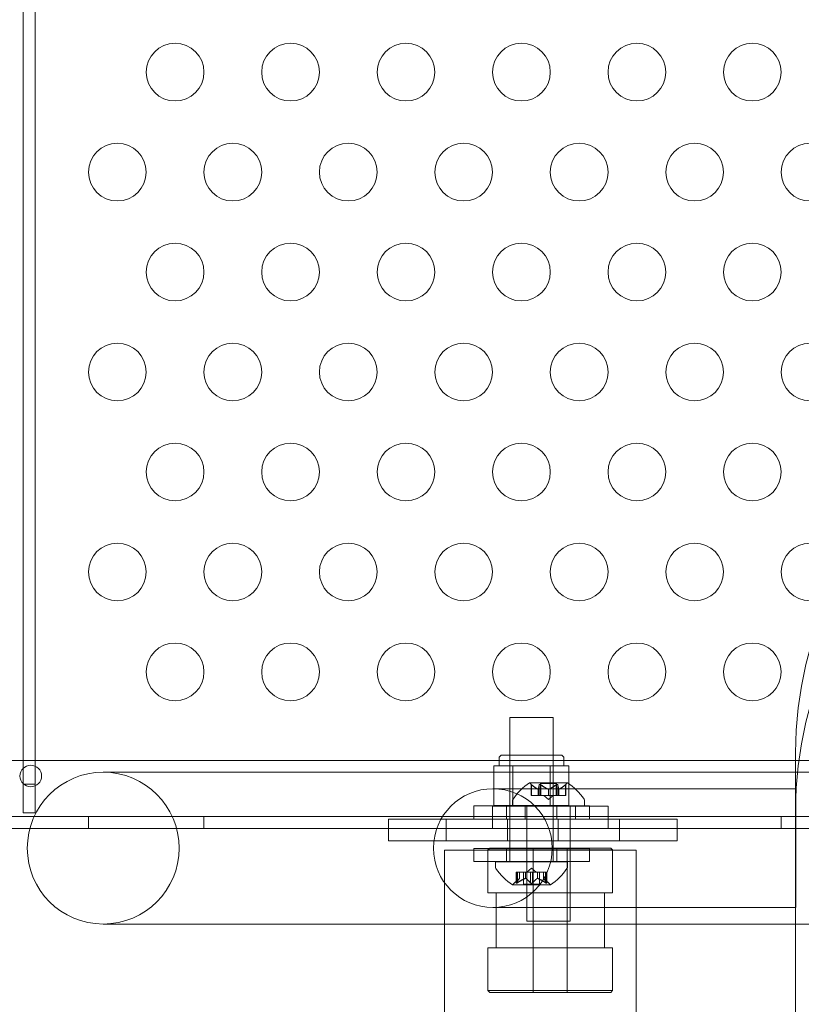
# Model space of a CAD drawing. Extents: x 1466 to 2263, y -425 to 111.
# Drawn here: x 1825 to 1832, y -190 to -181 of the extents above; entities that cross this region are included whole.
import ezdxf

# ---------------------------------------------------------------- set-up
doc = ezdxf.new("R2010")
doc.units = 0
doc.header["$MEASUREMENT"] = 0
doc.header["$PDMODE"] = 64
doc.styles.get("Standard").update_dxf_attribs({"font": 'Helvetica LT 57 Condensed_0.ttf'})
doc.dimstyles.new('FEET-METERS', dxfattribs={"dimtxt": 12, "dimasz": 5, "dimexe": 3, "dimexo": 3, "dimgap": 3, "dimtad": 0, "dimdec": 1, "dimzin": 3, "dimdsep": 46, "dimlunit": 4, "dimtxsty": 'Standard', "dimcen": 0.09, "dimadec": 0, "dimazin": 0, "dimtfac": 2, "dimtdec": 1, "dimtofl": 0, "dimtmove": 0, "dimatfit": 3, "dimfxl": 1, "dimfrac": 2, "dimtolj": 1, "dimtzin": 3, "dimarcsym": 0})

# ---------------------------------------------------------------- blocks, each defined once
blk = doc.blocks.new('*D171')
at = {"color": 0, "lineweight": -2, "transparency": 16777216}
for p, q in [((1885.0653, 38.2472), (1625.1024, 38.2472)), ((1628.1024, 33.2472), (1628.1024, -128.4278)), ((1628.1024, -347.6446), (1628.1024, -222.3774)), ((1951.7967, -352.6446), (1625.1024, -352.6446))]:
    blk.add_line(p, q, dxfattribs=at)
at = {"color": 0, "lineweight": 0, "transparency": 16777216}
for points in [[(1627.2691, 33.2472), (1628.9358, 33.2472), (1628.1024, 38.2472)], [(1627.2691, -347.6446), (1628.9358, -347.6446), (1628.1024, -352.6446)]]:
    blk.add_solid(points, dxfattribs=at)
at = {"layer": 'Defpoints', "color": 0, "lineweight": 0, "transparency": 16777216}
for p in [(1888.0653, 38.2472), (1628.1024, -352.6446), (1954.7967, -352.6446)]:
    blk.add_point(p, dxfattribs=at)
at = {"color": 0, "lineweight": 0, "transparency": 16777216, "insert": (1628.1024, -175.4026), "char_height": 12, "attachment_point": 5, "rotation": 90}
blk.add_mtext('\\A1;32\'-7" [9.9M]', dxfattribs=at)
blk = doc.blocks.new('new block')
at = {"color": 0, "linetype": 'Continuous', "lineweight": 0}
for p, q in [((1825.0774, -187.9343), (1825.0774, -152.7943)), ((1825.1814, -152.7943), (1825.1814, -187.9343)), ((1829.2929, -187.358), (1829.6679, -187.358)), ((1829.2929, -188.608), (1829.2929, -187.358)), ((1829.6679, -188.608), (1829.6679, -187.358)), ((1831.7683, -187.6628), (1831.7683, -188.1628)), ((1834.0834, -187.7298), (1802.2034, -187.7298)), ((1829.1991, -187.7142), (1829.1991, -187.7767)), ((1829.7304, -187.683), (1829.2304, -187.683)), ((1829.2929, -187.683), (1829.2929, -188.1205)), ((1829.6679, -187.683), (1829.6679, -188.1205)), ((1829.7616, -187.7142), (1829.7616, -187.7767)), ((1828.971, -187.8323), (1825.771, -187.8323)), ((1833.9473, -187.8323), (1828.971, -187.8323)), ((1829.1556, -187.7767), (1829.2368, -187.7767)), ((1829.1556, -188.1205), (1829.1556, -187.7767)), ((1829.2368, -187.7767), (1829.318, -187.7767)), ((1829.318, -188.1205), (1829.318, -187.7767)), ((1829.318, -187.7767), (1829.4804, -187.7767)), ((1829.4804, -187.7767), (1829.6428, -187.7767)), ((1829.6428, -188.1205), (1829.6428, -187.7767)), ((1829.6428, -187.7767), (1829.724, -187.7767)), ((1829.724, -187.7767), (1829.8051, -187.7767)), ((1829.8051, -188.1205), (1829.8051, -187.7767)), ((1829.7913, -187.9227), (1829.4643, -187.9227)), ((1825.1814, -187.9343), (1825.0774, -187.9343)), ((1825.0774, -187.9343), (1825.0774, -188.1843)), ((1825.1814, -188.1843), (1825.1814, -187.9343)), ((1831.746, -187.9753), (1829.146, -187.9753)), ((1829.4768, -188.0347), (1829.4768, -187.9373)), ((1829.4818, -187.9416), (1829.4818, -188.0347)), ((1829.5376, -187.9789), (1829.5376, -188.0347)), ((1829.5389, -187.9789), (1829.5389, -188.0347)), ((1829.5473, -187.9416), (1829.5473, -188.0347)), ((1829.5583, -187.9288), (1829.6973, -187.9288)), ((1829.5583, -188.0347), (1829.5583, -187.9288)), ((1829.5623, -187.9416), (1829.5623, -188.0347)), ((1829.6265, -187.9789), (1829.6265, -188.0347)), ((1829.6291, -187.9789), (1829.6291, -188.0347)), ((1829.6933, -187.9416), (1829.6933, -188.0347)), ((1829.6973, -188.0347), (1829.6973, -187.9288)), ((1829.7083, -187.9416), (1829.7083, -188.0347)), ((1829.7167, -187.9789), (1829.7167, -188.0347)), ((1829.718, -187.9789), (1829.718, -188.0347)), ((1829.7738, -187.9416), (1829.7738, -188.0347)), ((1829.7788, -188.0347), (1829.7788, -187.9373)), ((1831.746, -187.9753), (1831.771, -187.9753)), ((1831.771, -189.0043), (1831.771, -187.9753)), ((1829.3153, -188.0823), (1829.3153, -188.1231)), ((1829.4768, -188.0347), (1829.4808, -188.0347)), ((1829.5366, -188.0347), (1829.4808, -188.0347)), ((1829.5389, -188.0347), (1829.5366, -188.0347)), ((1829.5473, -188.0347), (1829.5389, -188.0347)), ((1829.5473, -188.0347), (1829.5612, -188.0347)), ((1829.6253, -188.0347), (1829.5612, -188.0347)), ((1829.6278, -188.0691), (1829.5883, -188.0347)), ((1829.6291, -188.0347), (1829.6253, -188.0347)), ((1829.6278, -188.0691), (1829.6673, -188.0347)), ((1829.6933, -188.0347), (1829.6291, -188.0347)), ((1829.6933, -188.0347), (1829.7082, -188.0347)), ((1829.7165, -188.0347), (1829.7082, -188.0347)), ((1829.718, -188.0347), (1829.7165, -188.0347)), ((1829.7738, -188.0347), (1829.718, -188.0347)), ((1829.7738, -188.0347), (1829.7788, -188.0347)), ((1829.9403, -188.0823), (1829.9403, -188.1231)), ((1828.9821, -188.123), (1829.9821, -188.123)), ((1828.9821, -188.238), (1828.9821, -188.123)), ((1830.1433, -188.1248), (1829.1433, -188.1248)), ((1829.1433, -188.1248), (1829.1433, -188.2398)), ((1829.318, -188.1205), (1829.1556, -188.1205)), ((1829.2633, -188.238), (1829.2633, -188.123)), ((1829.3153, -188.1231), (1829.9403, -188.1231)), ((1829.6428, -188.1205), (1829.318, -188.1205)), ((1829.4246, -188.1248), (1829.4246, -188.2398)), ((1829.4403, -189.1231), (1829.4403, -188.1231)), ((1829.8051, -188.1205), (1829.6428, -188.1205)), ((1829.7008, -188.238), (1829.7008, -188.123)), ((1829.8153, -189.1231), (1829.8153, -188.1231)), ((1829.8621, -188.1248), (1829.8621, -188.2398)), ((1829.9821, -188.238), (1829.9821, -188.123)), ((1830.1433, -188.1248), (1830.1433, -188.2398)), ((1831.7683, -191.1939), (1831.7683, -188.1628)), ((1801.9534, -188.2153), (1834.3334, -188.2153)), ((1825.0774, -188.1843), (1825.1814, -188.1843)), ((1825.6434, -188.2153), (1825.6434, -188.3193)), ((1826.6434, -188.2153), (1826.6434, -188.3193)), ((1828.4615, -188.2401), (1828.2418, -188.2401)), ((1828.2418, -188.2401), (1828.2418, -188.4276)), ((1828.4615, -188.2401), (1828.5221, -188.2401)), ((1828.5221, -188.2401), (1828.7418, -188.2401)), ((1828.7418, -188.2401), (1828.7418, -188.4276)), ((1828.7418, -188.2401), (1830.2418, -188.2401)), ((1829.9821, -188.238), (1828.9821, -188.238)), ((1829.1433, -188.2398), (1830.1433, -188.2398)), ((1829.1434, -188.2153), (1829.1434, -188.3193)), ((1829.2731, -188.2401), (1829.2731, -188.4276)), ((1829.7106, -188.2401), (1829.7106, -188.4276)), ((1830.1434, -188.2153), (1830.1434, -188.3193)), ((1830.2418, -188.2401), (1830.4615, -188.2401)), ((1830.2418, -188.2401), (1830.2418, -188.4276)), ((1830.4615, -188.2401), (1830.5221, -188.2401)), ((1830.7418, -188.2401), (1830.5221, -188.2401)), ((1830.7418, -188.2401), (1830.7418, -188.4276)), ((1831.6434, -188.2153), (1831.6434, -188.3193)), ((1834.3334, -188.3193), (1801.9534, -188.3193)), ((1828.4615, -188.4276), (1828.2418, -188.4276)), ((1828.4615, -188.4276), (1828.5221, -188.4276)), ((1828.5221, -188.4276), (1828.7418, -188.4276)), ((1828.7418, -188.4276), (1830.2418, -188.4276)), ((1830.2418, -188.4276), (1830.4615, -188.4276)), ((1830.4615, -188.4276), (1830.5221, -188.4276)), ((1830.7418, -188.4276), (1830.5221, -188.4276)), ((1828.7261, -188.508), (1830.3861, -188.508)), ((1828.7261, -188.508), (1828.7261, -193.0197)), ((1829.9821, -188.4917), (1828.9821, -188.4917)), ((1828.9821, -188.6067), (1828.9821, -188.4917)), ((1829.1189, -188.4898), (1829.1033, -188.5054)), ((1830.1833, -188.5054), (1829.1033, -188.5054)), ((1829.1033, -188.8773), (1829.1033, -188.5054)), ((1829.1189, -188.4898), (1830.1677, -188.4898)), ((1829.2633, -188.6067), (1829.2633, -188.4917)), ((1829.4963, -188.4898), (1829.4963, -189.7398)), ((1829.7008, -188.6067), (1829.7008, -188.4917)), ((1829.7903, -188.4898), (1829.7903, -189.7398)), ((1829.9821, -188.6067), (1829.9821, -188.4917)), ((1830.1677, -188.4898), (1830.1833, -188.5054)), ((1830.1833, -188.8773), (1830.1833, -188.5054)), ((1830.3861, -188.508), (1830.3861, -193.0197)), ((1828.9821, -188.6067), (1829.9821, -188.6067)), ((1829.1679, -188.608), (1829.7929, -188.608)), ((1829.1679, -188.608), (1829.1679, -188.6489)), ((1829.7929, -188.608), (1829.7929, -188.6489)), ((1829.4804, -188.6621), (1829.4409, -188.6965)), ((1829.4804, -188.6621), (1829.5199, -188.6965)), ((1829.3771, -188.7521), (1829.3321, -188.7913)), ((1829.3483, -188.6965), (1829.357, -188.6965)), ((1829.3483, -188.7926), (1829.3483, -188.6965)), ((1829.3496, -188.7896), (1829.3496, -188.6965)), ((1829.4263, -188.6965), (1829.357, -188.6965)), ((1829.3583, -188.7896), (1829.3583, -188.6965)), ((1829.377, -188.7522), (1829.377, -188.6965)), ((1829.3771, -188.7521), (1829.3771, -188.6965)), ((1829.4109, -188.8024), (1829.4109, -188.6965)), ((1829.4298, -188.6965), (1829.4263, -188.6965)), ((1829.4275, -188.7522), (1829.4275, -188.6965)), ((1829.4717, -188.6965), (1829.4298, -188.6965)), ((1829.4298, -188.7522), (1829.4298, -188.6965)), ((1829.4717, -188.6965), (1829.4884, -188.6965)), ((1829.4717, -188.7896), (1829.4717, -188.6965)), ((1829.5302, -188.6965), (1829.4884, -188.6965)), ((1829.489, -188.7896), (1829.489, -188.6965)), ((1829.5332, -188.6965), (1829.5302, -188.6965)), ((1829.531, -188.7522), (1829.531, -188.6965)), ((1829.6025, -188.6965), (1829.5332, -188.6965)), ((1829.5332, -188.7522), (1829.5332, -188.6965)), ((1829.5499, -188.8024), (1829.5499, -188.6965)), ((1829.5836, -188.7521), (1829.5836, -188.6965)), ((1829.5836, -188.7521), (1829.6287, -188.7913)), ((1829.5838, -188.7522), (1829.5838, -188.6965)), ((1829.6025, -188.6965), (1829.6125, -188.6965)), ((1829.6025, -188.7896), (1829.6025, -188.6965)), ((1829.6112, -188.7896), (1829.6112, -188.6965)), ((1829.6125, -188.7926), (1829.6125, -188.6965)), ((1829.3169, -188.8084), (1829.6439, -188.8084)), ((1829.4109, -188.8024), (1829.5499, -188.8024)), ((1830.1833, -188.8773), (1829.1033, -188.8773)), ((1829.1743, -189.3523), (1829.1743, -188.8773)), ((1830.1123, -189.3523), (1830.1123, -188.8773)), ((1829.146, -189.0043), (1831.746, -189.0043)), ((1831.746, -189.0043), (1831.771, -189.0043)), ((1825.771, -189.1473), (1828.971, -189.1473)), ((1833.8933, -189.1473), (1828.971, -189.1473)), ((1829.4403, -189.1231), (1829.8153, -189.1231)), ((1829.1033, -189.3523), (1830.1833, -189.3523)), ((1829.1033, -189.7242), (1829.1033, -189.3523)), ((1830.1833, -189.7242), (1830.1833, -189.3523)), ((1829.1033, -189.7242), (1830.1833, -189.7242)), ((1829.1189, -189.7398), (1829.1033, -189.7242)), ((1830.1677, -189.7398), (1829.1189, -189.7398)), ((1830.1677, -189.7398), (1830.1833, -189.7242))]:
    blk.add_line(p, q, dxfattribs=at)
for centre, radius in [((1826.3934, -181.7667), 0.25), ((1827.3934, -181.7667), 0.25), ((1828.3934, -181.7667), 0.25), ((1829.3934, -181.7667), 0.25), ((1830.3934, -181.7667), 0.25), ((1831.3934, -181.7667), 0.25), ((1825.8934, -182.6328), 0.25), ((1826.8934, -182.6328), 0.25), ((1827.8934, -182.6328), 0.25), ((1828.8934, -182.6328), 0.25), ((1829.8934, -182.6328), 0.25), ((1830.8934, -182.6328), 0.25), ((1831.8934, -182.6328), 0.25), ((1826.3934, -183.4988), 0.25), ((1827.3934, -183.4988), 0.25), ((1828.3934, -183.4988), 0.25), ((1829.3934, -183.4988), 0.25), ((1830.3934, -183.4988), 0.25), ((1831.3934, -183.4988), 0.25), ((1825.8934, -184.3648), 0.25), ((1826.8934, -184.3648), 0.25), ((1827.8934, -184.3648), 0.25), ((1828.8934, -184.3648), 0.25), ((1829.8934, -184.3648), 0.25), ((1830.8934, -184.3648), 0.25), ((1831.8934, -184.3648), 0.25), ((1826.3934, -185.2308), 0.25), ((1827.3934, -185.2308), 0.25), ((1828.3934, -185.2308), 0.25), ((1829.3934, -185.2308), 0.25), ((1830.3934, -185.2308), 0.25), ((1831.3934, -185.2308), 0.25), ((1825.8934, -186.0969), 0.25), ((1826.8934, -186.0969), 0.25), ((1827.8934, -186.0969), 0.25), ((1828.8934, -186.0969), 0.25), ((1829.8934, -186.0969), 0.25), ((1830.8934, -186.0969), 0.25), ((1831.8934, -186.0969), 0.25), ((1826.3934, -186.9629), 0.25), ((1827.3934, -186.9629), 0.25), ((1828.3934, -186.9629), 0.25), ((1829.3934, -186.9629), 0.25), ((1830.3934, -186.9629), 0.25), ((1831.3934, -186.9629), 0.25), ((1825.1434, -187.8648), 0.0938), ((1825.771, -188.4898), 0.6575), ((1829.146, -188.4898), 0.5145)]:
    blk.add_circle(centre, radius, dxfattribs=at)
for centre, radius, start, end in [((1829.2304, -187.7142), 0.0312, 90, 180), ((1829.7304, -187.7142), 0.0313, 0, 90), ((1829.7266, -188.3303), 0.4851, 122.92607, 146.87028), ((1829.4643, -187.9252), 0.0025, 90, 123.12308), ((1829.4643, -187.9252), 0.0025, 30.00317, 90), ((1829.5206, -187.8927), 0.0625, 210.00317, 225.52182), ((1829.735, -187.8927), 0.0625, -45.52182, -30.00317), ((1829.7913, -187.9252), 0.0025, 90, 149.99683), ((1829.7913, -187.9252), 0.0025, 56.87692, 90), ((1829.529, -188.3303), 0.4851, 33.12972, 57.07393), ((1829.3466, -188.0823), 0.0312, 146.87028, 180), ((1829.9091, -188.0823), 0.0312, 360, 33.12972), ((1829.1991, -188.6489), 0.0312, 180, 213.12972), ((1829.5792, -188.4009), 0.4851, 213.12972, 237.07393), ((1829.3816, -188.4009), 0.4851, 302.92607, 326.87028), ((1829.7616, -188.6489), 0.0312, 326.87028, 0), ((1829.3169, -188.8059), 0.0025, 236.87692, 270), ((1829.3169, -188.8059), 0.0025, 270, 329.99683), ((1829.3732, -188.8384), 0.0625, 131.07082, 149.99683), ((1829.5876, -188.8384), 0.0625, 30.00317, 48.92918), ((1829.6439, -188.8059), 0.0025, 210.00317, 270), ((1829.6439, -188.8059), 0.0025, 270, 303.12308)]:
    blk.add_arc(centre, radius, start, end, dxfattribs=at)
at = {"color": 0, "linetype": 'Continuous', "lineweight": 0, "extrusion": (0, 0, -1)}
for centre in [(1836.1433, -187.6628), (1836.1433, -188.1628)]:
    blk.add_ellipse(centre, major_axis=(-4.375, 0), ratio=0.866025, start_param=0, end_param=1.570796, dxfattribs=at)
at = {"color": 0, "linetype": 'Continuous', "lineweight": 0}
for points, knots in [([(1829.4768, -187.9373), (1829.4768, -187.9373), (1829.4768, -187.9373), (1829.4768, -187.9373), (1829.4768, -187.9373), (1829.4768, -187.9373), (1829.4768, -187.9373), (1829.4768, -187.9374), (1829.4769, -187.9374), (1829.4771, -187.9376), (1829.4773, -187.9377), (1829.4778, -187.9382), (1829.4782, -187.9385), (1829.4789, -187.9392), (1829.4793, -187.9395), (1829.4797, -187.9399)], [0.00832591, 0.00832591, 0.00832591, 0.00832591, 0.008384407, 0.008384407, 0.008477598, 0.008477598, 0.00868657, 0.00868657, 0.010115247, 0.010115247, 0.012126305, 0.012126305, 0.014665951, 0.014665951, 0.016648384, 0.016648384, 0.016648384, 0.016648384]), ([(1829.4797, -187.9399), (1829.4798, -187.9399), (1829.4799, -187.94), (1829.4802, -187.9403), (1829.4805, -187.9405), (1829.4808, -187.9407)], [0.026417714, 0.026417714, 0.026417714, 0.026417714, 0.026883246, 0.026883246, 0.028070805, 0.028070805, 0.028070805, 0.028070805]), ([(1829.5366, -187.9785), (1829.5368, -187.9786), (1829.537, -187.9787), (1829.5376, -187.979), (1829.5381, -187.9791), (1829.5386, -187.9791), (1829.5388, -187.979), (1829.5389, -187.9789)], [0.006463967, 0.006463967, 0.006463967, 0.006463967, 0.007125803, 0.007125803, 0.009029787, 0.009029787, 0.010339612, 0.010339612, 0.010339612, 0.010339612]), ([(1829.5391, -187.9785), (1829.5391, -187.9786), (1829.5391, -187.9787), (1829.539, -187.9788), (1829.539, -187.9789), (1829.5389, -187.9789)], [0.006463967, 0.006463967, 0.006463967, 0.006463967, 0.007125803, 0.007125803, 0.007719964, 0.007719964, 0.007719964, 0.007719964]), ([(1829.5473, -187.9416), (1829.5473, -187.9411), (1829.5474, -187.9406), (1829.5476, -187.94), (1829.5476, -187.9399), (1829.5477, -187.9399)], [0.007300399, 0.007300399, 0.007300399, 0.007300399, 0.009949303, 0.009949303, 0.010414835, 0.010414835, 0.010414835, 0.010414835]), ([(1829.5477, -187.9399), (1829.5477, -187.9398), (1829.5477, -187.9397), (1829.548, -187.9391), (1829.5484, -187.9387), (1829.5494, -187.938), (1829.5499, -187.9377), (1829.5509, -187.9374), (1829.5514, -187.9374), (1829.5521, -187.9373), (1829.5521, -187.9373), (1829.5522, -187.9373), (1829.5522, -187.9373), (1829.5523, -187.9373), (1829.5523, -187.9373), (1829.5523, -187.9373), (1829.5523, -187.9373), (1829.5524, -187.9373), (1829.5524, -187.9373), (1829.5525, -187.9373), (1829.5526, -187.9373), (1829.5531, -187.9374), (1829.5535, -187.9374), (1829.5546, -187.9376), (1829.5552, -187.9377), (1829.5566, -187.9382), (1829.5574, -187.9385), (1829.5587, -187.9392), (1829.5593, -187.9395), (1829.5599, -187.9399)], [0, 0, 0, 0, 0.00041133, 0.00041133, 0.0035034, 0.0035034, 0.00594033, 0.00594033, 0.00795678, 0.00795678, 0.00816734, 0.00816734, 0.00825334, 0.00825334, 0.00831687, 0.00831687, 0.00838579, 0.00838579, 0.00847957, 0.00847957, 0.00869405, 0.00869405, 0.01012524, 0.01012524, 0.01214061, 0.01214061, 0.01467168, 0.01467168, 0.01664979, 0.01664979, 0.01664979, 0.01664979]), ([(1829.5599, -187.9399), (1829.56, -187.9399), (1829.5601, -187.94), (1829.5606, -187.9403), (1829.5609, -187.9405), (1829.5612, -187.9407)], [0.026417714, 0.026417714, 0.026417714, 0.026417714, 0.026883246, 0.026883246, 0.028070805, 0.028070805, 0.028070805, 0.028070805]), ([(1829.6253, -187.9785), (1829.6255, -187.9786), (1829.6257, -187.9787), (1829.6265, -187.979), (1829.6272, -187.9791), (1829.6283, -187.9791), (1829.6287, -187.979), (1829.6291, -187.9789)], [0.006463967, 0.006463967, 0.006463967, 0.006463967, 0.007125803, 0.007125803, 0.009029787, 0.009029787, 0.010339612, 0.010339612, 0.010339612, 0.010339612]), ([(1829.6303, -187.9785), (1829.6301, -187.9786), (1829.6299, -187.9787), (1829.6295, -187.9788), (1829.6293, -187.9789), (1829.6291, -187.9789)], [0.006463967, 0.006463967, 0.006463967, 0.006463967, 0.007125803, 0.007125803, 0.007719964, 0.007719964, 0.007719964, 0.007719964]), ([(1829.6933, -187.9416), (1829.694, -187.9411), (1829.6947, -187.9406), (1829.6955, -187.94), (1829.6956, -187.9399), (1829.6958, -187.9399)], [0.007300399, 0.007300399, 0.007300399, 0.007300399, 0.009949303, 0.009949303, 0.010414835, 0.010414835, 0.010414835, 0.010414835]), ([(1829.6958, -187.9399), (1829.6959, -187.9398), (1829.696, -187.9397), (1829.697, -187.9391), (1829.698, -187.9386), (1829.6998, -187.9379), (1829.7006, -187.9377), (1829.7019, -187.9374), (1829.7025, -187.9374), (1829.7031, -187.9373), (1829.7031, -187.9373), (1829.7032, -187.9373), (1829.7032, -187.9373), (1829.7033, -187.9373), (1829.7033, -187.9373), (1829.7033, -187.9373), (1829.7033, -187.9373), (1829.7034, -187.9373), (1829.7034, -187.9373), (1829.7035, -187.9373), (1829.7036, -187.9373), (1829.704, -187.9374), (1829.7044, -187.9374), (1829.7053, -187.9376), (1829.7057, -187.9377), (1829.7066, -187.9382), (1829.707, -187.9385), (1829.7076, -187.9392), (1829.7078, -187.9395), (1829.708, -187.9399)], [0, 0, 0, 0, 0.00041232, 0.00041232, 0.00367036, 0.00367036, 0.0061271, 0.0061271, 0.00796491, 0.00796491, 0.00815345, 0.00815345, 0.00825503, 0.00825503, 0.00831852, 0.00831852, 0.00838777, 0.00838777, 0.00848273, 0.00848273, 0.00870295, 0.00870295, 0.01013563, 0.01013563, 0.01215525, 0.01215525, 0.01467787, 0.01467787, 0.0166517, 0.0166517, 0.0166517, 0.0166517]), ([(1829.708, -187.9399), (1829.708, -187.9399), (1829.708, -187.94), (1829.7081, -187.9403), (1829.7082, -187.9405), (1829.7082, -187.9407)], [0.026417714, 0.026417714, 0.026417714, 0.026417714, 0.026883246, 0.026883246, 0.028070805, 0.028070805, 0.028070805, 0.028070805]), ([(1829.7165, -187.9785), (1829.7165, -187.9786), (1829.7166, -187.9787), (1829.7167, -187.979), (1829.7169, -187.9791), (1829.7174, -187.9791), (1829.7177, -187.979), (1829.718, -187.9789)], [0.006463967, 0.006463967, 0.006463967, 0.006463967, 0.007125803, 0.007125803, 0.009029787, 0.009029787, 0.010339612, 0.010339612, 0.010339612, 0.010339612]), ([(1829.719, -187.9785), (1829.7188, -187.9786), (1829.7186, -187.9787), (1829.7183, -187.9788), (1829.7182, -187.9789), (1829.718, -187.9789)], [0.006463967, 0.006463967, 0.006463967, 0.006463967, 0.007125803, 0.007125803, 0.007719964, 0.007719964, 0.007719964, 0.007719964]), ([(1829.7738, -187.9416), (1829.7745, -187.9411), (1829.7751, -187.9406), (1829.7757, -187.94), (1829.7758, -187.9399), (1829.7759, -187.9399)], [0.007300399, 0.007300399, 0.007300399, 0.007300399, 0.009949303, 0.009949303, 0.010414835, 0.010414835, 0.010414835, 0.010414835]), ([(1829.7759, -187.9399), (1829.776, -187.9398), (1829.7761, -187.9397), (1829.7767, -187.9392), (1829.7773, -187.9387), (1829.778, -187.9381), (1829.7783, -187.9378), (1829.7787, -187.9375), (1829.7788, -187.9374), (1829.7788, -187.9373), (1829.7788, -187.9373), (1829.7788, -187.9373), (1829.7788, -187.9373), (1829.7788, -187.9373), (1829.7788, -187.9373), (1829.7788, -187.9373), (1829.7788, -187.9373), (1829.7788, -187.9373)], [0, 0, 0, 0, 0.000413479, 0.000413479, 0.003359379, 0.003359379, 0.005723595, 0.005723595, 0.00794646, 0.00794646, 0.008163872, 0.008163872, 0.008251319, 0.008251319, 0.008315428, 0.008315428, 0.008325812, 0.008325812, 0.008325812, 0.008325812]), ([(1829.3765, -188.7526), (1829.3766, -188.7526), (1829.3767, -188.7525), (1829.3769, -188.7523), (1829.3769, -188.7523), (1829.377, -188.7522)], [0.006463967, 0.006463967, 0.006463967, 0.006463967, 0.007125803, 0.007125803, 0.007719964, 0.007719964, 0.007719964, 0.007719964]), ([(1829.4263, -188.7526), (1829.4265, -188.7526), (1829.4267, -188.7525), (1829.4276, -188.7522), (1829.4282, -188.7521), (1829.4291, -188.7521), (1829.4295, -188.7521), (1829.4298, -188.7522)], [0.006463967, 0.006463967, 0.006463967, 0.006463967, 0.007125803, 0.007125803, 0.009029787, 0.009029787, 0.010339612, 0.010339612, 0.010339612, 0.010339612]), ([(1829.4306, -188.7526), (1829.4305, -188.7526), (1829.4304, -188.7525), (1829.4301, -188.7523), (1829.43, -188.7523), (1829.4298, -188.7522)], [0.006463967, 0.006463967, 0.006463967, 0.006463967, 0.007125803, 0.007125803, 0.007719964, 0.007719964, 0.007719964, 0.007719964]), ([(1829.5302, -188.7526), (1829.5303, -188.7526), (1829.5304, -188.7525), (1829.531, -188.7522), (1829.5315, -188.7521), (1829.5324, -188.7521), (1829.5328, -188.7521), (1829.5332, -188.7522)], [0.006463967, 0.006463967, 0.006463967, 0.006463967, 0.007125803, 0.007125803, 0.009029787, 0.009029787, 0.010339612, 0.010339612, 0.010339612, 0.010339612]), ([(1829.5345, -188.7526), (1829.5343, -188.7526), (1829.534, -188.7525), (1829.5336, -188.7523), (1829.5334, -188.7523), (1829.5332, -188.7522)], [0.006463967, 0.006463967, 0.006463967, 0.006463967, 0.007125803, 0.007125803, 0.007719964, 0.007719964, 0.007719964, 0.007719964]), ([(1829.5843, -188.7526), (1829.5842, -188.7526), (1829.5841, -188.7525), (1829.5838, -188.7522), (1829.5836, -188.7521), (1829.5836, -188.7521)], [0.006463967, 0.006463967, 0.006463967, 0.006463967, 0.007125803, 0.007125803, 0.009029787, 0.009029787, 0.009029787, 0.009029787]), ([(1829.3486, -188.7913), (1829.3486, -188.7914), (1829.3485, -188.7915), (1829.3483, -188.7921), (1829.3482, -188.7925), (1829.3484, -188.7932), (1829.3485, -188.7935), (1829.3489, -188.7937), (1829.3492, -188.7938), (1829.3495, -188.7938), (1829.3495, -188.7938), (1829.3496, -188.7938), (1829.3496, -188.7938), (1829.3496, -188.7938), (1829.3496, -188.7938), (1829.3496, -188.7938), (1829.3496, -188.7938), (1829.3497, -188.7938), (1829.3497, -188.7938), (1829.3497, -188.7938), (1829.3498, -188.7938), (1829.3501, -188.7938), (1829.3504, -188.7938), (1829.3511, -188.7936), (1829.3516, -188.7934), (1829.3527, -188.7929), (1829.3533, -188.7926), (1829.3546, -188.792), (1829.3551, -188.7916), (1829.3556, -188.7913)], [0, 0, 0, 0, 0.00041176, 0.00041176, 0.00365422, 0.00365422, 0.00610875, 0.00610875, 0.00796436, 0.00796436, 0.00817423, 0.00817423, 0.00825796, 0.00825796, 0.00832097, 0.00832097, 0.00839048, 0.00839048, 0.00848722, 0.00848722, 0.00871815, 0.00871815, 0.01015814, 0.01015814, 0.01218673, 0.01218673, 0.01468858, 0.01468858, 0.01665151, 0.01665151, 0.01665151, 0.01665151]), ([(1829.3556, -188.7913), (1829.3555, -188.7914), (1829.3554, -188.7915), (1829.3544, -188.792), (1829.3536, -188.7925), (1829.3521, -188.7932), (1829.3515, -188.7934), (1829.3506, -188.7937), (1829.3502, -188.7938), (1829.3498, -188.7938), (1829.3497, -188.7938), (1829.3497, -188.7938), (1829.3497, -188.7938), (1829.3496, -188.7938), (1829.3496, -188.7938), (1829.3496, -188.7938), (1829.3496, -188.7938), (1829.3496, -188.7938), (1829.3496, -188.7938), (1829.3495, -188.7938), (1829.3495, -188.7938), (1829.3492, -188.7938), (1829.349, -188.7938), (1829.3486, -188.7936), (1829.3485, -188.7934), (1829.3483, -188.793), (1829.3483, -188.7926), (1829.3484, -188.792), (1829.3485, -188.7916), (1829.3486, -188.7913)], [0, 0, 0, 0, 0.00041106, 0.00041106, 0.0035373, 0.0035373, 0.00597776, 0.00597776, 0.00795862, 0.00795862, 0.008168, 0.008168, 0.00825376, 0.00825376, 0.00831721, 0.00831721, 0.00838612, 0.00838612, 0.00848005, 0.00848005, 0.00869554, 0.00869554, 0.01012717, 0.01012717, 0.01214334, 0.01214334, 0.01467282, 0.01467282, 0.01665013, 0.01665013, 0.01665013, 0.01665013]), ([(1829.3496, -188.7896), (1829.3492, -188.7901), (1829.3489, -188.7906), (1829.3487, -188.7912), (1829.3486, -188.7912), (1829.3486, -188.7913)], [0.007300399, 0.007300399, 0.007300399, 0.007300399, 0.009949303, 0.009949303, 0.010414835, 0.010414835, 0.010414835, 0.010414835]), ([(1829.3556, -188.7913), (1829.3558, -188.7912), (1829.3559, -188.7912), (1829.3564, -188.7909), (1829.3567, -188.7907), (1829.357, -188.7904)], [0.026417714, 0.026417714, 0.026417714, 0.026417714, 0.026883246, 0.026883246, 0.028070805, 0.028070805, 0.028070805, 0.028070805]), ([(1829.4717, -188.7896), (1829.4721, -188.7901), (1829.4726, -188.7906), (1829.4732, -188.7912), (1829.4733, -188.7912), (1829.4734, -188.7913)], [0.007300399, 0.007300399, 0.007300399, 0.007300399, 0.009949303, 0.009949303, 0.010414835, 0.010414835, 0.010414835, 0.010414835]), ([(1829.4874, -188.7913), (1829.4873, -188.7914), (1829.4873, -188.7915), (1829.4865, -188.792), (1829.4858, -188.7925), (1829.4844, -188.7931), (1829.4837, -188.7934), (1829.4822, -188.7937), (1829.4815, -188.7938), (1829.4807, -188.7938), (1829.4806, -188.7938), (1829.4805, -188.7938), (1829.4805, -188.7938), (1829.4804, -188.7938), (1829.4804, -188.7938), (1829.4804, -188.7938), (1829.4804, -188.7938), (1829.4803, -188.7938), (1829.4803, -188.7938), (1829.4802, -188.7938), (1829.4801, -188.7938), (1829.4796, -188.7938), (1829.4791, -188.7938), (1829.478, -188.7936), (1829.4773, -188.7934), (1829.476, -188.793), (1829.4753, -188.7926), (1829.4742, -188.792), (1829.4738, -188.7916), (1829.4734, -188.7913)], [0, 0, 0, 0, 0.00041348, 0.00041348, 0.00335938, 0.00335938, 0.00572359, 0.00572359, 0.00794646, 0.00794646, 0.00816387, 0.00816387, 0.00825132, 0.00825132, 0.00831543, 0.00831543, 0.00838451, 0.00838451, 0.0084777, 0.0084777, 0.00868732, 0.00868732, 0.01011652, 0.01011652, 0.01212817, 0.01212817, 0.01466672, 0.01466672, 0.01664861, 0.01664861, 0.01664861, 0.01664861]), ([(1829.4734, -188.7913), (1829.4734, -188.7914), (1829.4735, -188.7915), (1829.4742, -188.792), (1829.4749, -188.7924), (1829.4764, -188.7931), (1829.4771, -188.7934), (1829.4785, -188.7937), (1829.4793, -188.7938), (1829.4801, -188.7938), (1829.4802, -188.7938), (1829.4803, -188.7938), (1829.4803, -188.7938), (1829.4803, -188.7938), (1829.4804, -188.7938), (1829.4804, -188.7938), (1829.4804, -188.7938), (1829.4805, -188.7938), (1829.4805, -188.7938), (1829.4806, -188.7938), (1829.4807, -188.7938), (1829.4812, -188.7938), (1829.4817, -188.7938), (1829.4828, -188.7936), (1829.4834, -188.7934), (1829.4848, -188.793), (1829.4855, -188.7926), (1829.4866, -188.792), (1829.487, -188.7916), (1829.4874, -188.7913)], [0, 0, 0, 0, 0.00041393, 0.00041393, 0.00331032, 0.00331032, 0.00567645, 0.00567645, 0.00794407, 0.00794407, 0.00816309, 0.00816309, 0.00825092, 0.00825092, 0.00831521, 0.00831521, 0.00838441, 0.00838441, 0.0084776, 0.0084776, 0.00868657, 0.00868657, 0.01011525, 0.01011525, 0.0121263, 0.0121263, 0.01466595, 0.01466595, 0.01664838, 0.01664838, 0.01664838, 0.01664838]), ([(1829.4874, -188.7913), (1829.4875, -188.7912), (1829.4876, -188.7912), (1829.4879, -188.7909), (1829.4882, -188.7907), (1829.4884, -188.7904)], [0.026417714, 0.026417714, 0.026417714, 0.026417714, 0.026883246, 0.026883246, 0.028070805, 0.028070805, 0.028070805, 0.028070805]), ([(1829.6025, -188.7896), (1829.6032, -188.7901), (1829.604, -188.7906), (1829.6049, -188.7912), (1829.605, -188.7912), (1829.6051, -188.7913)], [0.007300399, 0.007300399, 0.007300399, 0.007300399, 0.009949303, 0.009949303, 0.010414835, 0.010414835, 0.010414835, 0.010414835]), ([(1829.6122, -188.7913), (1829.6122, -188.7914), (1829.6122, -188.7915), (1829.6125, -188.7921), (1829.6125, -188.7925), (1829.6124, -188.7932), (1829.6123, -188.7935), (1829.6119, -188.7937), (1829.6116, -188.7938), (1829.6113, -188.7938), (1829.6113, -188.7938), (1829.6112, -188.7938), (1829.6112, -188.7938), (1829.6112, -188.7938), (1829.6112, -188.7938), (1829.6112, -188.7938), (1829.6111, -188.7938), (1829.6111, -188.7938), (1829.6111, -188.7938), (1829.611, -188.7938), (1829.611, -188.7938), (1829.6107, -188.7938), (1829.6104, -188.7938), (1829.6097, -188.7936), (1829.6092, -188.7934), (1829.6081, -188.793), (1829.6074, -188.7926), (1829.6062, -188.792), (1829.6057, -188.7916), (1829.6051, -188.7913)], [0, 0, 0, 0, 0.00041232, 0.00041232, 0.00367036, 0.00367036, 0.0061271, 0.0061271, 0.00796491, 0.00796491, 0.00815345, 0.00815345, 0.00825503, 0.00825503, 0.00831852, 0.00831852, 0.00838777, 0.00838777, 0.00848273, 0.00848273, 0.00870295, 0.00870295, 0.01013563, 0.01013563, 0.01215525, 0.01215525, 0.01467787, 0.01467787, 0.0166517, 0.0166517, 0.0166517, 0.0166517]), ([(1829.6051, -188.7913), (1829.6052, -188.7914), (1829.6054, -188.7915), (1829.6063, -188.792), (1829.6072, -188.7925), (1829.6086, -188.7932), (1829.6092, -188.7934), (1829.6102, -188.7937), (1829.6106, -188.7938), (1829.611, -188.7938), (1829.611, -188.7938), (1829.6111, -188.7938), (1829.6111, -188.7938), (1829.6111, -188.7938), (1829.6111, -188.7938), (1829.6112, -188.7938), (1829.6112, -188.7938), (1829.6112, -188.7938), (1829.6112, -188.7938), (1829.6113, -188.7938), (1829.6113, -188.7938), (1829.6116, -188.7938), (1829.6117, -188.7938), (1829.6121, -188.7936), (1829.6123, -188.7934), (1829.6125, -188.793), (1829.6125, -188.7926), (1829.6124, -188.792), (1829.6123, -188.7916), (1829.6122, -188.7913)], [0, 0, 0, 0, 0.00041133, 0.00041133, 0.0035034, 0.0035034, 0.00594033, 0.00594033, 0.00795678, 0.00795678, 0.00816734, 0.00816734, 0.00825334, 0.00825334, 0.00831687, 0.00831687, 0.00838579, 0.00838579, 0.00847957, 0.00847957, 0.00869405, 0.00869405, 0.01012524, 0.01012524, 0.01214061, 0.01214061, 0.01467168, 0.01467168, 0.01664979, 0.01664979, 0.01664979, 0.01664979]), ([(1829.6122, -188.7913), (1829.6121, -188.7912), (1829.6121, -188.7912), (1829.612, -188.7909), (1829.6118, -188.7907), (1829.6117, -188.7904)], [0.026417714, 0.026417714, 0.026417714, 0.026417714, 0.026883246, 0.026883246, 0.028070805, 0.028070805, 0.028070805, 0.028070805])]:
    blk.add_open_spline(points, degree=3, knots=knots, dxfattribs=at)
for points, weights in [([(1829.5366, -187.9785), (1829.5135, -187.9681), (1829.4808, -187.9407)], [1.2877924798, 1.2144124615, 1.05685445761]), ([(1829.4818, -187.9416), (1829.5145, -187.9688), (1829.5376, -187.9789)], [1.06120691497, 1.21890298912, 1.29071555247]), ([(1829.5473, -187.9416), (1829.5424, -187.9688), (1829.5389, -187.9789)], [1.06120691497, 1.21890298912, 1.29071555247]), ([(1829.5391, -187.9785), (1829.5425, -187.9681), (1829.5474, -187.9407)], [1.2877924798, 1.2144124615, 1.05685445761]), ([(1829.6253, -187.9785), (1829.5988, -187.9681), (1829.5612, -187.9407)], [1.2877924798, 1.2144124615, 1.05685445761]), ([(1829.5623, -187.9416), (1829.5999, -187.9688), (1829.6265, -187.9789)], [1.06120691497, 1.21890298912, 1.29071555247]), ([(1829.6933, -187.9416), (1829.6557, -187.9688), (1829.6291, -187.9789)], [1.06120691497, 1.21890298912, 1.29071555247]), ([(1829.6303, -187.9785), (1829.6568, -187.9681), (1829.6944, -187.9407)], [1.2877924798, 1.2144124615, 1.05685445761]), ([(1829.7165, -187.9785), (1829.7131, -187.9681), (1829.7082, -187.9407)], [1.2877924798, 1.2144124615, 1.05685445761]), ([(1829.7083, -187.9416), (1829.7132, -187.9688), (1829.7167, -187.9789)], [1.06120691497, 1.21890298912, 1.29071555247]), ([(1829.7738, -187.9416), (1829.7411, -187.9688), (1829.718, -187.9789)], [1.06120691497, 1.21890298912, 1.29071555247]), ([(1829.719, -187.9785), (1829.7421, -187.9681), (1829.7749, -187.9407)], [1.2877924798, 1.2144124615, 1.05685445761]), ([(1829.3765, -188.7526), (1829.3652, -188.7631), (1829.3491, -188.7904)], [1.2877924798, 1.2144124615, 1.05685445761]), ([(1829.3496, -188.7896), (1829.3656, -188.7624), (1829.377, -188.7522)], [1.06120691497, 1.21890298912, 1.29071555247]), ([(1829.4263, -188.7526), (1829.3976, -188.7631), (1829.357, -188.7904)], [1.2877924798, 1.2144124615, 1.05685445761]), ([(1829.3583, -188.7896), (1829.3988, -188.7624), (1829.4275, -188.7522)], [1.06120691497, 1.21890298912, 1.29071555247]), ([(1829.4717, -188.7896), (1829.4472, -188.7624), (1829.4298, -188.7522)], [1.06120691497, 1.21890298912, 1.29071555247]), ([(1829.4306, -188.7526), (1829.4479, -188.7631), (1829.4724, -188.7904)], [1.2877924798, 1.2144124615, 1.05685445761]), ([(1829.5302, -188.7526), (1829.5129, -188.7631), (1829.4884, -188.7904)], [1.2877924798, 1.2144124615, 1.05685445761]), ([(1829.489, -188.7896), (1829.5136, -188.7624), (1829.531, -188.7522)], [1.06120691497, 1.21890298912, 1.29071555247]), ([(1829.6025, -188.7896), (1829.5619, -188.7624), (1829.5332, -188.7522)], [1.06120691497, 1.21890298912, 1.29071555247]), ([(1829.5345, -188.7526), (1829.5631, -188.7631), (1829.6037, -188.7904)], [1.2877924798, 1.2144124615, 1.05685445761]), ([(1829.6112, -188.7896), (1829.5951, -188.7624), (1829.5838, -188.7522)], [1.06120691497, 1.21890298912, 1.29071555247]), ([(1829.5843, -188.7526), (1829.5956, -188.7631), (1829.6117, -188.7904)], [1.2877924798, 1.2144124615, 1.05685445761])]:
    blk.add_rational_spline(points, weights, degree=2, dxfattribs=at)
for points in [[(1829.4818, -187.9416), (1829.4815, -187.9413), (1829.4811, -187.941), (1829.4808, -187.9407)], [(1829.5623, -187.9416), (1829.562, -187.9413), (1829.5616, -187.941), (1829.5612, -187.9407)], [(1829.7083, -187.9416), (1829.7083, -187.9413), (1829.7083, -187.941), (1829.7082, -187.9407)], [(1829.3771, -188.7521), (1829.3771, -188.7521), (1829.3771, -188.7521), (1829.377, -188.7522)], [(1829.3583, -188.7896), (1829.3579, -188.7899), (1829.3574, -188.7902), (1829.357, -188.7904)], [(1829.489, -188.7896), (1829.4888, -188.7899), (1829.4886, -188.7902), (1829.4884, -188.7904)], [(1829.6112, -188.7896), (1829.6114, -188.7899), (1829.6116, -188.7902), (1829.6117, -188.7904)]]:
    blk.add_open_spline(points, degree=3, dxfattribs=at)
blk = doc.blocks.new('b311301r0')
blk.add_blockref('new block', (439.7194, 361.1972))

msp = doc.modelspace()

# ---------------------------------------------------------------- block references
msp.add_blockref('b311301r0', (-439.7194, -361.1972))

# ---------------------------------------------------------------- dimensions: what is measured, and where the dimension line sits
at = {"lineweight": 0}
dim = msp.add_linear_dim(base=(1628.1024, -352.6446), p1=(1888.0653, 38.2472), p2=(1954.7967, -352.6446), angle=90, dimstyle='FEET-METERS', dxfattribs=at)
dim.commit()
dim.dimension.update_dxf_attribs({"geometry": '*D171', "text_midpoint": (1628.1024, -175.4026), "dimtype": 160})

doc.saveas('drawing.dxf')
